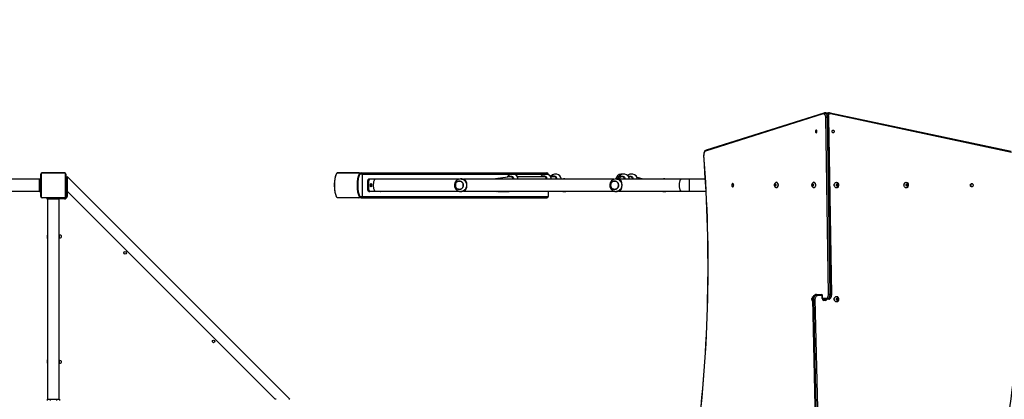
# Model space of a CAD drawing. Units: millimetres. Extents: x -37 to 1133, y 73 to 973.
# Drawn here: x 631 to 947, y 490 to 612 of the extents above; entities that cross this region are included whole.
import ezdxf

# ---------------------------------------------------------------- set-up
doc = ezdxf.new("R2010")
doc.units = ezdxf.units.MM
doc.header["$LTSCALE"] = 50
doc.header["$PDSIZE"] = -1
doc.dimstyles.new('ISO-25', dxfattribs={"dimtxt": 2.5, "dimasz": 2.5, "dimexe": 1.25, "dimexo": 0.625, "dimtad": 1, "dimtxsty": 'Standard', "dimcen": 2.5, "dimadec": 0, "dimazin": 0, "dimtfac": 1, "dimtmove": 0, "dimatfit": 3, "dimfxl": 1, "dimarcsym": 0})

# ---------------------------------------------------------------- blocks, each defined once
blk = doc.blocks.new('*D158')
at = {"color": 0, "lineweight": -2}
for p, q in [((376.47, 559.46), (376.47, 787.73)), ((982.53, 499.45), (982.53, 787.73)), ((392.98, 782.73), (966.02, 782.73)), ((966.02, 782.73), (392.98, 782.73))]:
    blk.add_line(p, q, dxfattribs=at)
at = {"color": 0}
for points in [[(392.98, 785.48), (392.98, 779.98), (376.47, 782.73)], [(966.02, 779.98), (966.02, 785.48), (982.53, 782.73)]]:
    blk.add_solid(points, dxfattribs=at)
at = {"layer": 'Defpoints', "color": 0}
for p in [(982.53, 782.73), (376.47, 554.46), (982.53, 494.45)]:
    blk.add_point(p, dxfattribs=at)
at = {"color": 0, "insert": (679.5, 799.1), "char_height": 17.5, "attachment_point": 5}
blk.add_mtext('606', dxfattribs=at)
blk = doc.blocks.new('*D160')
at = {"color": 0, "lineweight": -2}
for p, q in [((793.8, 747.79), (60.3, 747.79)), ((65.3, 731.28), (65.3, 426.55)), ((65.3, 89.08), (65.3, 393.81)), ((558.52, 72.57), (60.3, 72.57))]:
    blk.add_line(p, q, dxfattribs=at)
at = {"color": 0}
for points in [[(68.05, 731.28), (62.54, 731.28), (65.3, 747.79)], [(62.54, 89.08), (68.05, 89.08), (65.3, 72.57)]]:
    blk.add_solid(points, dxfattribs=at)
at = {"layer": 'Defpoints', "color": 0}
for p in [(798.8, 747.79), (65.3, 72.57), (563.52, 72.57)]:
    blk.add_point(p, dxfattribs=at)
at = {"color": 0, "insert": (65.3, 410.18), "char_height": 17.5, "attachment_point": 5}
blk.add_mtext('675', dxfattribs=at)
blk = doc.blocks.new('*D161')
at = {"color": 0, "lineweight": -2}
for p, q in [((217.78, 423.87), (217.78, 865.52)), ((1132.62, 527.08), (1132.62, 865.52)), ((234.29, 860.52), (1116.11, 860.52)), ((1116.11, 860.52), (234.29, 860.52))]:
    blk.add_line(p, q, dxfattribs=at)
at = {"color": 0}
for points in [[(234.29, 863.27), (234.29, 857.77), (217.78, 860.52)], [(1116.11, 857.77), (1116.11, 863.27), (1132.62, 860.52)]]:
    blk.add_solid(points, dxfattribs=at)
at = {"layer": 'Defpoints', "color": 0}
for p in [(1132.62, 860.52), (1132.62, 522.08), (217.78, 418.87)]:
    blk.add_point(p, dxfattribs=at)
at = {"color": 0, "insert": (675.2, 876.89), "char_height": 17.5, "attachment_point": 5}
blk.add_mtext('915', dxfattribs=at)

msp = doc.modelspace()

# ---------------------------------------------------------------- linework, layer by layer
at = {"color": 7, "linetype": 'Continuous', "lineweight": 25}
for p, q in [((888.78, 581.65), (851, 569.73)), ((888.94, 581.93), (851.15, 570.02)), ((889.64, 581.97), (889.14, 581.97)), ((890.77, 581.96), (890.44, 581.96)), ((949.09, 569.58), (891.01, 581.93)), ((949.19, 569.29), (891.11, 581.64)), ((890.44, 523.78), (889.57, 580.5)), ((889.98, 580.51), (890.85, 523.79)), ((890.48, 580.51), (889.98, 580.51)), ((891.35, 523.79), (890.48, 580.51)), ((891.48, 523.78), (890.61, 580.5)), ((637.75, 562.52), (637.75, 555.07)), ((645.4, 562.73), (637.95, 562.73)), ((638.08, 562.79), (645.28, 562.79)), ((645.61, 555.07), (645.61, 562.52)), ((739.73, 562.73), (732.73, 562.73)), ((732.88, 562.79), (739.64, 562.79)), ((739.64, 562.79), (740.5, 562.79)), ((740.5, 562.79), (800.09, 562.79)), ((637.23, 560.69), (618.93, 560.69)), ((637.23, 559.79), (637.23, 560.79)), ((637.23, 560.79), (637.63, 560.79)), ((637.23, 559.79), (637.63, 559.79)), ((637.23, 557.79), (637.23, 559.79)), ((637.63, 559.79), (637.63, 560.79)), ((637.63, 557.79), (637.63, 559.79)), ((637.68, 559.59), (637.63, 559.59)), ((637.68, 555.19), (637.68, 562.39)), ((645.68, 562.39), (645.68, 555.19)), ((645.73, 560.13), (645.68, 560.13)), ((646.13, 561.33), (645.73, 561.33)), ((645.73, 561.33), (645.73, 560.33)), ((646.13, 560.33), (645.73, 560.33)), ((645.73, 560.33), (645.73, 558.33)), ((717.61, 490.14), (646.13, 561.63)), ((646.13, 561.63), (646.13, 561.33)), ((646.13, 561.33), (646.13, 560.33)), ((646.13, 560.33), (646.13, 558.33)), ((740.87, 562.39), (740.02, 562.39)), ((740.87, 555.19), (740.87, 562.39)), ((740.87, 562.39), (800.51, 562.39)), ((742.58, 559.79), (742.96, 559.79)), ((742.58, 557.79), (742.58, 559.79)), ((742.92, 560.79), (743.3, 560.79)), ((742.96, 557.79), (742.96, 559.79)), ((743.3, 560.79), (746.72, 560.79)), ((771.8, 560.69), (745.01, 560.69)), ((772.76, 560.79), (772.4, 560.79)), ((821.61, 560.69), (773.35, 560.69)), ((788.37, 561.53), (782.74, 560.69)), ((788.79, 561.53), (788.47, 561.53)), ((789.37, 562.38), (788.67, 562.38)), ((799.16, 561.53), (790.62, 561.53)), ((799.47, 561.53), (799.16, 561.53)), ((800.05, 562.38), (799.35, 562.38)), ((800.51, 562.39), (800.51, 562.23)), ((802.33, 561.53), (801.3, 561.53)), ((802.64, 561.53), (802.33, 561.53)), ((802.75, 562.38), (802.52, 562.38)), ((803.22, 562.38), (802.75, 562.38)), ((805.81, 560.79), (805.45, 560.79)), ((822.58, 560.79), (822.22, 560.79)), ((843.19, 560.69), (823.17, 560.69)), ((824.39, 562.38), (823.78, 562.38)), ((824.51, 561.53), (824.18, 561.53)), ((824.62, 562.38), (824.39, 562.38)), ((825.09, 562.38), (824.62, 562.38)), ((825.11, 560.69), (824.91, 561.09)), ((826.76, 561.53), (826.34, 561.53)), ((827.08, 561.53), (826.76, 561.53)), ((827.18, 562.38), (826.95, 562.38)), ((827.65, 562.38), (827.18, 562.38)), ((831.03, 560.69), (829.06, 561.23)), ((837.91, 560.79), (837.55, 560.79)), ((845.75, 560.69), (843.19, 560.69)), ((850.93, 560.69), (845.75, 560.69)), ((845.75, 560.69), (845.75, 556.89)), ((873.77, 559.72), (873.73, 559.72)), ((885.79, 559.72), (885.75, 559.72)), ((893.04, 559.72), (893.01, 559.72)), ((915.42, 559.72), (915.4, 559.72)), ((618.93, 556.89), (637.23, 556.89)), ((637.23, 557.79), (637.63, 557.79)), ((637.23, 556.79), (637.23, 557.79)), ((637.23, 556.79), (637.63, 556.79)), ((637.63, 557.99), (637.68, 557.99)), ((637.63, 556.79), (637.63, 557.79)), ((645.68, 558.53), (645.73, 558.53)), ((645.73, 558.04), (645.68, 558.04)), ((645.68, 556.44), (645.73, 556.44)), ((646.13, 558.33), (645.73, 558.33)), ((645.73, 558.33), (645.73, 557.33)), ((646.13, 557.33), (645.73, 557.33)), ((645.73, 555.04), (645.73, 557.33)), ((645.78, 555.19), (645.78, 557.33)), ((646.08, 557.33), (646.08, 555.19)), ((646.13, 558.33), (646.13, 557.33)), ((646.13, 557.33), (646.13, 556.86)), ((646.13, 556.86), (712.85, 490.14)), ((742.58, 557.79), (742.96, 557.79)), ((742.92, 556.79), (743.3, 556.79)), ((746.72, 556.79), (743.3, 556.79)), ((745.01, 556.89), (771.79, 556.89)), ((772.4, 556.79), (772.76, 556.79)), ((773.35, 556.89), (821.61, 556.89)), ((784.5, 556.79), (784.13, 556.79)), ((784.5, 556.79), (787.92, 556.79)), ((800.51, 556.89), (800.51, 555.19)), ((805.45, 556.79), (805.81, 556.79)), ((822.22, 556.79), (822.58, 556.79)), ((823.17, 556.89), (843.19, 556.89)), ((837.55, 556.79), (837.91, 556.79)), ((843.19, 556.89), (845.75, 556.89)), ((845.75, 556.89), (851.15, 556.89)), ((873.26, 559.18), (873.13, 558.93)), ((873.13, 558.93), (873.18, 558.6)), ((873.47, 558.93), (873.13, 558.93)), ((873.18, 558.6), (873.36, 558.51)), ((873.41, 558.6), (873.18, 558.6)), ((873.45, 559.09), (873.26, 559.18)), ((873.36, 558.51), (873.5, 558.76)), ((873.5, 558.76), (873.45, 559.09)), ((873.73, 557.97), (873.77, 557.97)), ((885.29, 559.18), (885.15, 558.93)), ((885.15, 558.93), (885.2, 558.6)), ((885.5, 558.93), (885.15, 558.93)), ((885.2, 558.6), (885.39, 558.51)), ((885.44, 558.6), (885.2, 558.6)), ((885.47, 559.09), (885.29, 559.18)), ((885.39, 558.51), (885.52, 558.76)), ((885.52, 558.76), (885.47, 559.09)), ((885.75, 557.97), (885.79, 557.97)), ((893.01, 557.97), (893.04, 557.97)), ((893.24, 559.18), (893.04, 558.93)), ((893.04, 558.93), (893.12, 558.6)), ((893.12, 558.6), (893.39, 558.51)), ((893.27, 559.09), (893.19, 559.12)), ((893.19, 558.57), (893.34, 558.76)), ((893.52, 559.09), (893.24, 559.18)), ((893.27, 559.09), (893.52, 559.09)), ((893.34, 558.76), (893.27, 559.09)), ((893.34, 558.76), (893.6, 558.76)), ((893.39, 558.51), (893.6, 558.76)), ((893.6, 558.76), (893.52, 559.09)), ((915.4, 557.97), (915.42, 557.97)), ((915.63, 559.18), (915.43, 558.93)), ((915.43, 558.93), (915.5, 558.6)), ((915.5, 558.6), (915.78, 558.51)), ((915.65, 559.09), (915.58, 559.12)), ((915.58, 558.57), (915.73, 558.76)), ((915.91, 559.09), (915.63, 559.18)), ((915.65, 559.09), (915.91, 559.09)), ((915.73, 558.76), (915.65, 559.09)), ((915.73, 558.76), (915.98, 558.76)), ((915.78, 558.51), (915.98, 558.76)), ((915.98, 558.76), (915.91, 559.09)), ((637.95, 554.86), (645.4, 554.86)), ((645.28, 554.79), (638.08, 554.79)), ((639.68, 554.34), (639.68, 554.74)), ((640.68, 554.74), (639.68, 554.74)), ((640.68, 554.34), (639.68, 554.34)), ((639.78, 554.34), (639.78, 490.14)), ((640.68, 554.34), (640.68, 554.74)), ((642.68, 554.74), (640.68, 554.74)), ((642.68, 554.34), (640.68, 554.34)), ((640.88, 554.79), (640.88, 554.74)), ((642.48, 554.74), (642.48, 554.79)), ((642.68, 554.34), (642.68, 554.74)), ((643.68, 554.74), (642.68, 554.74)), ((643.68, 554.34), (642.68, 554.34)), ((643.58, 490.14), (643.58, 554.34)), ((643.68, 554.34), (643.68, 554.74)), ((645.43, 554.74), (643.68, 554.74)), ((643.68, 554.69), (645.28, 554.69)), ((645.28, 554.39), (643.68, 554.39)), ((644.03, 554.74), (644.03, 554.79)), ((645.28, 554.69), (645.28, 554.39)), ((645.43, 554.74), (645.43, 554.72)), ((645.73, 555.04), (645.76, 555.04)), ((645.78, 555.19), (646.08, 555.19)), ((732.73, 554.86), (739.73, 554.86)), ((739.64, 554.79), (732.88, 554.79)), ((740.5, 554.79), (739.64, 554.79)), ((740.02, 555.19), (740.87, 555.19)), ((740.5, 554.79), (800.09, 554.79)), ((740.87, 555.19), (800.51, 555.19)), ((885.29, 522.58), (885.15, 522.33)), ((885.15, 522.33), (885.2, 522)), ((885.32, 522.33), (885.15, 522.33)), ((885.2, 522), (885.33, 521.94)), ((885.32, 522), (885.2, 522)), ((885.35, 522.55), (885.29, 522.58)), ((885.32, 522.21), (886.61, 463.99)), ((885.71, 522.2), (885.37, 522.2)), ((885.37, 522.2), (886.67, 463.98)), ((887, 463.98), (885.71, 522.2)), ((886.12, 522.21), (887.42, 463.99)), ((886.61, 523.74), (886.95, 523.74)), ((886.95, 523.74), (888.24, 523.74)), ((888.41, 523.44), (887.12, 523.44)), ((888.41, 522.44), (888.41, 523.44)), ((888.41, 523.44), (888.54, 523.44)), ((888.54, 522.44), (888.41, 522.44)), ((888.54, 522.44), (888.54, 523.44)), ((888.54, 522.54), (889.77, 522.54)), ((890.02, 522.24), (888.6, 522.24)), ((888.74, 522.14), (889.28, 522.14)), ((889.45, 521.84), (888.91, 521.84)), ((890.51, 522.24), (890.02, 522.24)), ((890.85, 523.79), (891.35, 523.79)), ((893.04, 523.12), (893.01, 523.12)), ((893.24, 522.58), (893.04, 522.33)), ((893.04, 522.33), (893.12, 522)), ((893.12, 522), (893.39, 521.91)), ((893.27, 522.49), (893.19, 522.52)), ((893.19, 521.97), (893.34, 522.16)), ((893.52, 522.49), (893.24, 522.58)), ((893.27, 522.49), (893.52, 522.49)), ((893.34, 522.16), (893.27, 522.49)), ((893.34, 522.16), (893.6, 522.16)), ((893.39, 521.91), (893.6, 522.16)), ((893.6, 522.16), (893.52, 522.49)), ((893.01, 521.37), (893.04, 521.37)), ((639.68, 490.14), (639.68, 489.74)), ((639.68, 490.14), (640.68, 490.14)), ((640.68, 490.14), (640.68, 489.74)), ((640.68, 490.14), (642.68, 490.14)), ((642.68, 490.14), (642.68, 489.74)), ((642.68, 490.14), (643.68, 490.14)), ((643.68, 490.14), (643.68, 489.74)), ((713.23, 490.14), (712.85, 490.14)), ((717.61, 490.14), (717.23, 490.14))]:
    msp.add_line(p, q, dxfattribs=at)
at = {"color": 7, "linetype": 'Continuous', "lineweight": 25, "flags": 128}
for points in [[(889.57, 580.5), (889.55, 580.7), (889.52, 580.9), (889.47, 581.09), (889.4, 581.25), (889.32, 581.4), (889.22, 581.51), (889.12, 581.6), (889.01, 581.65), (888.89, 581.67), (888.78, 581.65)], [(889.13, 581.96), (889, 581.95), (888.94, 581.93)], [(889.14, 581.97), (889.26, 581.95), (889.39, 581.9), (889.51, 581.82), (889.62, 581.7), (889.72, 581.55), (889.81, 581.38), (889.88, 581.18), (889.93, 580.97), (889.97, 580.74), (889.98, 580.51)], [(890.61, 580.5), (890.61, 580.62), (890.58, 580.83), (890.54, 581.04), (890.48, 581.24), (890.4, 581.42), (890.3, 581.58), (890.18, 581.73), (890.06, 581.83), (889.93, 581.9), (889.8, 581.95), (889.65, 581.97), (889.64, 581.97)], [(890.48, 580.51), (890.47, 580.74), (890.43, 580.97), (890.38, 581.18), (890.31, 581.38), (890.22, 581.55), (890.12, 581.7), (890.01, 581.82), (889.88, 581.9), (889.76, 581.95), (889.64, 581.97)], [(891.01, 581.93), (890.89, 581.95), (890.77, 581.95)], [(891.11, 581.64), (891.12, 581.7), (891.12, 581.75), (891.11, 581.8), (891.09, 581.85), (891.07, 581.88), (891.05, 581.91), (891.02, 581.93), (891.01, 581.93)], [(886.52, 575.62), (886.59, 575.64), (886.65, 575.69), (886.7, 575.78), (886.74, 575.89), (886.75, 576.01), (886.75, 576.14), (886.72, 576.26), (886.68, 576.36), (886.62, 576.43), (886.55, 576.47), (886.48, 576.47), (886.41, 576.43), (886.36, 576.36), (886.31, 576.26), (886.29, 576.14), (886.28, 576.01), (886.3, 575.89), (886.33, 575.78), (886.38, 575.69), (886.45, 575.64), (886.52, 575.62)], [(891.94, 575.62), (891.83, 575.64), (891.74, 575.69), (891.66, 575.78), (891.61, 575.89), (891.59, 576.01), (891.59, 576.14), (891.63, 576.26), (891.7, 576.36), (891.78, 576.43), (891.89, 576.47), (891.99, 576.47), (892.09, 576.43), (892.18, 576.36), (892.24, 576.26), (892.28, 576.14), (892.29, 576.01), (892.27, 575.89), (892.21, 575.78), (892.14, 575.69), (892.04, 575.64), (891.94, 575.62)], [(851.15, 570.02), (851.06, 569.98), (850.93, 569.91), (850.81, 569.8), (850.7, 569.67), (850.61, 569.52), (850.53, 569.34), (850.46, 569.14), (850.42, 568.93), (850.4, 568.72), (850.39, 568.5), (850.4, 568.36)], [(851, 569.73), (850.87, 569.67), (850.76, 569.57), (850.65, 569.43), (850.57, 569.26), (850.5, 569.06), (850.46, 568.84), (850.44, 568.61), (850.45, 568.39)], [(850.45, 568.39), (850.42, 568.38), (850.4, 568.37), (850.4, 568.36), (850.4, 568.36)], [(732.51, 562.48), (732.45, 562.36), (732.35, 562.11), (732.25, 561.83), (732.17, 561.54), (732.09, 561.23), (732.02, 560.9), (731.97, 560.55), (731.92, 560.2), (731.89, 559.84), (731.86, 559.47), (731.85, 559.09), (731.84, 558.71), (731.85, 558.34), (731.87, 557.96), (731.9, 557.59), (731.94, 557.23), (731.99, 556.88), (732.05, 556.55), (732.12, 556.23), (732.2, 555.92), (732.29, 555.64), (732.39, 555.37), (732.49, 555.14), (732.51, 555.11)], [(732.54, 562.52), (732.42, 562.27), (732.32, 561.98), (732.22, 561.68), (732.14, 561.34), (732.06, 560.99), (732, 560.62), (731.95, 560.23), (731.91, 559.83), (731.88, 559.42), (731.87, 559), (731.87, 558.59), (731.88, 558.17), (731.91, 557.76), (731.95, 557.36), (732, 556.97), (732.06, 556.6), (732.14, 556.25), (732.22, 555.91), (732.32, 555.61), (732.42, 555.32), (732.54, 555.07)], [(739.92, 555.07), (739.81, 555.32), (739.71, 555.61), (739.61, 555.91), (739.52, 556.25), (739.45, 556.6), (739.39, 556.97), (739.34, 557.36), (739.3, 557.76), (739.27, 558.17), (739.26, 558.59), (739.26, 559), (739.27, 559.42), (739.3, 559.83), (739.34, 560.23), (739.39, 560.62), (739.45, 560.99), (739.52, 561.34), (739.61, 561.68), (739.71, 561.98), (739.81, 562.27), (739.92, 562.52)], [(739.92, 562.52), (739.94, 562.58), (739.94, 562.61), (739.92, 562.65), (739.91, 562.67), (739.88, 562.69), (739.85, 562.71), (739.79, 562.72), (739.73, 562.73)], [(740.02, 562.39), (739.91, 562.15), (739.81, 561.88), (739.71, 561.58), (739.63, 561.26), (739.56, 560.92), (739.5, 560.55), (739.45, 560.18), (739.41, 559.79), (739.39, 559.4), (739.37, 559), (739.37, 558.59), (739.39, 558.19), (739.41, 557.8), (739.45, 557.41), (739.5, 557.04), (739.56, 556.67), (739.63, 556.33), (739.71, 556.01), (739.81, 555.71), (739.91, 555.44), (740.02, 555.19)], [(742.58, 559.79), (742.59, 559.99), (742.61, 560.18), (742.64, 560.35), (742.68, 560.5), (742.73, 560.63), (742.79, 560.72), (742.86, 560.78), (742.92, 560.79)], [(742.96, 559.79), (742.96, 559.99), (742.98, 560.18), (743.01, 560.35), (743.06, 560.5), (743.11, 560.63), (743.17, 560.72), (743.23, 560.78), (743.3, 560.79)], [(743.64, 558.27), (743.59, 558.29), (743.55, 558.34), (743.51, 558.42), (743.49, 558.53), (743.47, 558.66), (743.46, 558.79), (743.47, 558.93), (743.49, 559.06), (743.51, 559.17), (743.55, 559.25), (743.59, 559.3), (743.64, 559.32), (743.69, 559.3), (743.73, 559.25), (743.77, 559.17), (743.8, 559.06), (743.81, 558.93), (743.82, 558.79), (743.81, 558.66), (743.8, 558.53), (743.77, 558.42), (743.73, 558.34), (743.69, 558.29), (743.64, 558.27)], [(745.01, 560.69), (744.92, 560.68), (744.83, 560.62), (744.75, 560.54), (744.67, 560.42), (744.6, 560.27), (744.53, 560.09), (744.48, 559.89), (744.43, 559.67), (744.4, 559.43), (744.37, 559.18), (744.36, 558.92), (744.36, 558.67), (744.37, 558.41), (744.4, 558.16), (744.43, 557.92), (744.48, 557.7), (744.53, 557.5), (744.6, 557.32), (744.67, 557.17), (744.75, 557.05), (744.83, 556.97), (744.92, 556.91), (745.01, 556.89)], [(773.25, 558.79), (773.23, 559.02), (773.18, 559.23), (773.1, 559.44), (772.98, 559.62), (772.84, 559.79), (772.67, 559.93), (772.49, 560.03), (772.29, 560.1), (772.08, 560.14), (771.88, 560.14), (771.67, 560.1), (771.47, 560.03), (771.29, 559.93), (771.12, 559.79), (770.98, 559.62), (770.86, 559.44), (770.78, 559.23), (770.73, 559.02), (770.71, 558.79), (770.73, 558.57), (770.78, 558.36), (770.86, 558.15), (770.98, 557.97), (771.12, 557.8), (771.29, 557.66), (771.47, 557.56), (771.67, 557.49), (771.88, 557.45), (772.08, 557.45), (772.29, 557.49), (772.49, 557.56), (772.67, 557.66), (772.84, 557.8), (772.98, 557.97), (773.1, 558.15), (773.18, 558.36), (773.23, 558.57), (773.25, 558.79)], [(773.19, 558.39), (773.11, 558.18), (773, 557.99), (772.86, 557.83), (772.7, 557.68), (772.52, 557.57), (772.32, 557.5), (772.12, 557.45), (771.91, 557.45), (771.7, 557.48), (771.5, 557.54), (771.31, 557.65), (771.15, 557.78), (771, 557.94), (770.88, 558.12), (770.79, 558.32), (770.73, 558.54), (770.71, 558.76), (770.72, 558.98), (770.77, 559.2), (770.85, 559.41), (770.96, 559.6), (771.1, 559.76), (771.26, 559.9), (771.44, 560.02), (771.64, 560.09), (771.84, 560.14), (772.05, 560.14), (772.26, 560.11), (772.46, 560.05), (772.65, 559.94), (772.81, 559.81), (772.96, 559.65), (773.08, 559.47), (773.17, 559.27), (773.23, 559.05), (773.25, 558.83), (773.24, 558.61), (773.19, 558.39)], [(772.4, 560.79), (772.47, 560.79), (772.72, 560.77), (772.96, 560.71), (773.19, 560.61), (773.41, 560.48), (773.62, 560.32), (773.8, 560.14), (773.95, 559.93), (774.08, 559.7), (774.18, 559.45), (774.24, 559.19), (774.28, 558.93), (774.28, 558.66), (774.24, 558.4), (774.18, 558.14), (774.08, 557.89), (773.95, 557.66), (773.8, 557.45), (773.62, 557.27), (773.41, 557.11), (773.19, 556.98), (772.96, 556.88), (772.72, 556.82), (772.47, 556.8), (772.4, 556.79)], [(787.84, 561.45), (787.85, 561.46), (788.12, 561.65), (788.43, 561.74), (788.74, 561.72), (789.02, 561.6), (789.24, 561.37), (789.38, 561.08), (789.42, 560.75), (789.41, 560.69)], [(799.97, 560.69), (799.98, 560.73), (799.95, 561.02), (799.83, 561.27), (799.65, 561.45), (799.41, 561.56), (799.15, 561.58), (798.99, 561.53)], [(803.15, 560.69), (803.15, 560.73), (803.12, 561.02), (803.01, 561.27), (802.82, 561.45), (802.58, 561.56), (802.32, 561.58), (802.16, 561.53)], [(823.07, 558.79), (823.05, 559.02), (823, 559.23), (822.91, 559.44), (822.8, 559.62), (822.66, 559.79), (822.49, 559.93), (822.31, 560.03), (822.11, 560.1), (821.9, 560.14), (821.69, 560.14), (821.49, 560.1), (821.29, 560.03), (821.1, 559.93), (820.94, 559.79), (820.8, 559.62), (820.68, 559.44), (820.6, 559.23), (820.55, 559.02), (820.53, 558.79), (820.55, 558.57), (820.6, 558.36), (820.68, 558.15), (820.8, 557.97), (820.94, 557.8), (821.1, 557.66), (821.29, 557.56), (821.49, 557.49), (821.69, 557.45), (821.9, 557.45), (822.11, 557.49), (822.31, 557.56), (822.49, 557.66), (822.66, 557.8), (822.8, 557.97), (822.91, 558.15), (823, 558.36), (823.05, 558.57), (823.07, 558.79)], [(823.01, 558.39), (822.93, 558.18), (822.82, 557.99), (822.68, 557.83), (822.52, 557.68), (822.34, 557.57), (822.14, 557.5), (821.94, 557.45), (821.73, 557.45), (821.52, 557.48), (821.32, 557.54), (821.13, 557.65), (820.96, 557.78), (820.82, 557.94), (820.7, 558.12), (820.61, 558.32), (820.55, 558.54), (820.53, 558.76), (820.54, 558.98), (820.59, 559.2), (820.67, 559.41), (820.78, 559.6), (820.91, 559.76), (821.08, 559.9), (821.26, 560.02), (821.45, 560.09), (821.66, 560.14), (821.87, 560.14), (822.08, 560.11), (822.28, 560.05), (822.46, 559.94), (822.63, 559.81), (822.78, 559.65), (822.9, 559.47), (822.99, 559.27), (823.04, 559.05), (823.07, 558.83), (823.06, 558.61), (823.01, 558.39)], [(822.22, 560.79), (822.28, 560.79), (822.53, 560.77), (822.78, 560.71), (823.01, 560.61), (823.23, 560.48), (823.43, 560.32), (823.62, 560.14), (823.77, 559.93), (823.9, 559.7), (824, 559.45), (824.06, 559.19), (824.1, 558.93), (824.1, 558.66), (824.06, 558.4), (824, 558.14), (823.9, 557.89), (823.77, 557.66), (823.62, 557.45), (823.43, 557.27), (823.23, 557.11), (823.01, 556.98), (822.78, 556.88), (822.53, 556.82), (822.28, 556.8), (822.22, 556.79)], [(822.65, 560.78), (822.65, 560.85), (822.75, 561.18), (822.95, 561.46), (823.23, 561.65), (823.23, 561.66)], [(823.26, 560.69), (823.26, 560.85), (823.36, 561.18), (823.56, 561.46), (823.83, 561.65), (824.14, 561.74), (824.46, 561.72), (824.74, 561.6), (824.96, 561.37), (825.1, 561.08), (825.13, 560.75), (825.12, 560.69)], [(826.29, 561.58), (826.4, 561.65), (826.71, 561.74), (827.02, 561.72), (827.3, 561.6), (827.52, 561.37), (827.66, 561.08), (827.7, 560.75), (827.69, 560.69)], [(827.58, 560.69), (827.58, 560.73), (827.55, 561.02), (827.44, 561.27), (827.25, 561.45), (827.02, 561.56), (826.75, 561.58), (826.6, 561.53)], [(843.19, 560.69), (843.1, 560.68), (843.01, 560.62), (842.93, 560.54), (842.85, 560.42), (842.78, 560.27), (842.71, 560.09), (842.65, 559.89), (842.61, 559.67), (842.57, 559.43), (842.55, 559.18), (842.54, 558.92), (842.54, 558.67), (842.55, 558.41), (842.57, 558.16), (842.61, 557.92), (842.65, 557.7), (842.71, 557.5), (842.78, 557.32), (842.85, 557.17), (842.93, 557.05), (843.01, 556.97), (843.1, 556.91), (843.19, 556.89)], [(859.72, 558.27), (859.8, 558.29), (859.87, 558.34), (859.93, 558.42), (859.98, 558.53), (860.01, 558.66), (860.02, 558.79), (860.01, 558.93), (859.98, 559.06), (859.93, 559.17), (859.87, 559.25), (859.8, 559.3), (859.72, 559.32), (859.65, 559.3), (859.58, 559.25), (859.52, 559.17), (859.47, 559.06), (859.44, 558.93), (859.43, 558.79), (859.44, 558.66), (859.47, 558.53), (859.52, 558.42), (859.58, 558.34), (859.65, 558.29), (859.72, 558.27)], [(873.63, 559.7), (873.54, 559.67), (873.42, 559.59), (873.31, 559.5), (873.23, 559.39), (873.16, 559.27), (873.1, 559.13), (873.07, 558.98), (873.06, 558.82), (873.08, 558.64), (873.13, 558.49), (873.19, 558.35), (873.28, 558.23), (873.39, 558.12), (873.51, 558.04), (873.63, 557.99)], [(874.07, 559.46), (874.14, 559.33), (874.18, 559.17), (874.21, 559), (874.22, 558.82), (874.21, 558.65), (874.17, 558.48), (874.12, 558.33), (874.06, 558.2), (873.98, 558.09), (873.89, 558.02), (873.79, 557.98), (873.69, 557.97), (873.64, 557.99)], [(874.12, 559.46), (874.18, 559.33), (874.22, 559.17), (874.25, 559), (874.26, 558.82), (874.25, 558.65), (874.21, 558.48), (874.16, 558.33), (874.1, 558.2), (874.02, 558.09), (873.93, 558.02), (873.83, 557.98), (873.77, 557.97)], [(885.66, 559.7), (885.56, 559.67), (885.44, 559.59), (885.34, 559.5), (885.25, 559.39), (885.18, 559.27), (885.13, 559.13), (885.09, 558.98), (885.09, 558.82), (885.1, 558.64), (885.15, 558.49), (885.22, 558.35), (885.3, 558.23), (885.41, 558.12), (885.53, 558.04), (885.66, 557.99)], [(886.1, 559.46), (886.16, 559.33), (886.21, 559.17), (886.23, 559), (886.24, 558.82), (886.23, 558.65), (886.2, 558.48), (886.15, 558.33), (886.08, 558.2), (886, 558.09), (885.91, 558.02), (885.81, 557.98), (885.71, 557.97), (885.66, 557.99)], [(886.14, 559.46), (886.2, 559.33), (886.25, 559.17), (886.27, 559), (886.28, 558.82), (886.27, 558.65), (886.24, 558.48), (886.19, 558.33), (886.12, 558.2), (886.04, 558.09), (885.95, 558.02), (885.85, 557.98), (885.79, 557.97)], [(893.01, 557.97), (892.96, 557.97), (892.81, 558), (892.68, 558.07), (892.55, 558.17), (892.45, 558.29), (892.37, 558.44), (892.31, 558.6), (892.29, 558.78), (892.29, 558.96), (892.32, 559.13), (892.39, 559.29), (892.47, 559.43), (892.58, 559.55), (892.71, 559.64), (892.85, 559.7), (892.99, 559.72), (893.01, 559.72)], [(893.33, 558.04), (893.27, 558.02), (893.13, 557.98), (892.98, 557.97), (892.84, 558), (892.7, 558.07), (892.58, 558.17), (892.48, 558.29), (892.4, 558.44), (892.34, 558.6), (892.32, 558.78), (892.32, 558.96), (892.35, 559.13), (892.41, 559.29), (892.5, 559.43), (892.61, 559.55), (892.74, 559.64), (892.88, 559.7), (893.02, 559.72), (893.17, 559.71), (893.31, 559.66), (893.33, 559.64)], [(915.4, 557.97), (915.34, 557.97), (915.2, 558), (915.06, 558.07), (914.94, 558.17), (914.83, 558.29), (914.75, 558.44), (914.7, 558.6), (914.67, 558.78), (914.68, 558.96), (914.71, 559.13), (914.77, 559.29), (914.86, 559.43), (914.97, 559.55), (915.09, 559.64), (915.23, 559.7), (915.38, 559.72), (915.4, 559.72)], [(915.71, 558.04), (915.66, 558.02), (915.51, 557.98), (915.37, 557.97), (915.22, 558), (915.09, 558.07), (914.96, 558.17), (914.86, 558.29), (914.78, 558.44), (914.73, 558.6), (914.7, 558.78), (914.7, 558.96), (914.74, 559.13), (914.8, 559.29), (914.89, 559.43), (914.99, 559.55), (915.12, 559.64), (915.26, 559.7), (915.4, 559.72), (915.55, 559.71), (915.69, 559.66), (915.72, 559.64)], [(936.43, 558.27), (936.32, 558.29), (936.21, 558.34), (936.12, 558.42), (936.06, 558.53), (936.01, 558.66), (936, 558.79), (936.01, 558.93), (936.06, 559.06), (936.12, 559.17), (936.21, 559.25), (936.32, 559.3), (936.43, 559.32), (936.54, 559.3), (936.65, 559.25), (936.74, 559.17), (936.81, 559.06), (936.85, 558.93), (936.87, 558.79), (936.85, 558.66), (936.81, 558.53), (936.74, 558.42), (936.65, 558.34), (936.54, 558.29), (936.43, 558.27)], [(742.92, 556.79), (742.86, 556.81), (742.79, 556.87), (742.73, 556.96), (742.68, 557.09), (742.64, 557.24), (742.61, 557.41), (742.59, 557.6), (742.58, 557.79)], [(743.3, 556.79), (743.23, 556.81), (743.17, 556.87), (743.11, 556.96), (743.06, 557.09), (743.01, 557.24), (742.98, 557.41), (742.96, 557.6), (742.96, 557.79)], [(873.47, 559.13), (873.51, 559.03), (873.53, 558.92), (873.54, 558.8), (873.52, 558.68), (873.48, 558.58), (873.43, 558.51), (873.37, 558.46), (873.31, 558.45), (873.24, 558.47), (873.18, 558.52), (873.13, 558.61), (873.1, 558.71), (873.09, 558.83), (873.1, 558.95), (873.12, 559.06), (873.17, 559.15), (873.22, 559.21), (873.29, 559.24), (873.36, 559.24), (873.42, 559.2), (873.47, 559.13)], [(885.49, 559.13), (885.53, 559.03), (885.56, 558.92), (885.56, 558.8), (885.54, 558.68), (885.51, 558.58), (885.46, 558.51), (885.39, 558.46), (885.33, 558.45), (885.26, 558.47), (885.2, 558.52), (885.16, 558.61), (885.13, 558.71), (885.11, 558.83), (885.12, 558.95), (885.15, 559.06), (885.19, 559.15), (885.25, 559.21), (885.31, 559.24), (885.38, 559.24), (885.44, 559.2), (885.49, 559.13)], [(893.55, 559.13), (893.61, 559.03), (893.64, 558.92), (893.65, 558.8), (893.62, 558.68), (893.57, 558.58), (893.5, 558.51), (893.4, 558.46), (893.31, 558.45), (893.21, 558.47), (893.12, 558.52), (893.05, 558.61), (893.01, 558.71), (892.99, 558.83), (893, 558.95), (893.04, 559.06), (893.1, 559.15), (893.19, 559.21), (893.28, 559.24), (893.38, 559.24), (893.47, 559.2), (893.55, 559.13)], [(915.94, 559.13), (916, 559.03), (916.03, 558.92), (916.03, 558.8), (916.01, 558.68), (915.95, 558.58), (915.88, 558.51), (915.79, 558.46), (915.69, 558.45), (915.59, 558.47), (915.51, 558.52), (915.44, 558.61), (915.39, 558.71), (915.37, 558.83), (915.38, 558.95), (915.42, 559.06), (915.49, 559.15), (915.57, 559.21), (915.67, 559.24), (915.76, 559.24), (915.86, 559.2), (915.94, 559.13)], [(645.43, 554.74), (645.49, 554.75), (645.53, 554.76)], [(645.71, 554.95), (645.72, 554.99), (645.73, 555.04)], [(739.73, 554.86), (739.82, 554.87), (739.85, 554.89), (739.89, 554.91), (739.91, 554.93), (739.93, 554.95), (739.94, 554.98), (739.94, 555.03), (739.92, 555.07)], [(885.33, 521.85), (885.26, 521.87), (885.2, 521.92), (885.16, 522.01), (885.13, 522.11), (885.11, 522.23), (885.12, 522.35), (885.15, 522.46), (885.19, 522.55), (885.25, 522.61), (885.31, 522.64), (885.37, 522.64)], [(886.61, 523.74), (886.5, 523.74), (886.31, 523.7), (886.14, 523.64), (885.97, 523.55), (885.81, 523.42), (885.67, 523.28), (885.56, 523.11), (885.46, 522.92), (885.39, 522.72), (885.34, 522.51), (885.32, 522.29), (885.32, 522.21)], [(886.61, 523.74), (886.42, 523.73), (886.22, 523.67), (886.04, 523.58), (885.87, 523.45), (885.72, 523.29), (885.6, 523.11), (885.5, 522.9), (885.42, 522.68), (885.38, 522.44), (885.37, 522.2)], [(885.71, 522.2), (885.72, 522.44), (885.76, 522.68), (885.83, 522.9), (885.93, 523.11), (886.06, 523.29), (886.21, 523.45), (886.38, 523.58), (886.56, 523.67), (886.75, 523.73), (886.95, 523.74)], [(887.12, 523.44), (886.94, 523.43), (886.77, 523.37), (886.61, 523.28), (886.47, 523.15), (886.35, 523), (886.25, 522.83), (886.18, 522.63), (886.13, 522.43), (886.12, 522.21)], [(886.95, 523.74), (886.98, 523.74), (887.01, 523.72), (887.04, 523.69), (887.07, 523.66), (887.09, 523.61), (887.1, 523.56), (887.11, 523.5), (887.12, 523.44)], [(888.24, 523.74), (888.28, 523.74), (888.31, 523.72), (888.34, 523.69), (888.36, 523.66), (888.38, 523.61), (888.4, 523.56), (888.41, 523.5), (888.41, 523.44)], [(888.74, 522.14), (888.72, 522.15), (888.68, 522.16), (888.63, 522.2), (888.59, 522.25), (888.56, 522.33), (888.54, 522.42), (888.54, 522.44)], [(888.91, 521.84), (888.9, 521.9), (888.89, 521.96), (888.88, 522.01), (888.86, 522.06), (888.83, 522.09), (888.8, 522.12), (888.77, 522.14), (888.74, 522.14)], [(889.45, 521.84), (889.44, 521.9), (889.43, 521.96), (889.42, 522.01), (889.4, 522.06), (889.37, 522.09), (889.34, 522.12), (889.31, 522.14), (889.28, 522.14)], [(889.77, 522.54), (889.89, 522.56), (890, 522.62), (890.11, 522.71), (890.2, 522.84), (890.29, 522.99), (890.35, 523.16), (890.4, 523.36), (890.43, 523.57), (890.44, 523.78)], [(890.85, 523.79), (890.85, 523.55), (890.82, 523.31), (890.77, 523.09), (890.7, 522.88), (890.62, 522.7), (890.52, 522.54), (890.4, 522.41), (890.28, 522.32), (890.15, 522.26), (890.02, 522.24)], [(890.51, 522.24), (890.65, 522.26), (890.78, 522.32), (890.9, 522.41), (891.01, 522.54), (891.11, 522.7), (891.2, 522.88), (891.27, 523.09), (891.32, 523.31), (891.34, 523.55), (891.35, 523.79)], [(890.51, 522.24), (890.62, 522.25), (890.76, 522.29), (890.89, 522.35), (891.01, 522.45), (891.12, 522.56), (891.23, 522.71), (891.31, 522.88), (891.38, 523.07), (891.44, 523.27), (891.47, 523.48), (891.48, 523.7), (891.48, 523.78)], [(893.01, 521.37), (892.96, 521.37), (892.81, 521.4), (892.68, 521.47), (892.55, 521.57), (892.45, 521.69), (892.37, 521.84), (892.31, 522), (892.29, 522.18), (892.29, 522.36), (892.32, 522.53), (892.39, 522.69), (892.47, 522.83), (892.58, 522.95), (892.71, 523.04), (892.85, 523.1), (892.99, 523.12), (893.01, 523.12)], [(893.33, 521.44), (893.27, 521.42), (893.13, 521.38), (892.98, 521.37), (892.84, 521.4), (892.7, 521.47), (892.58, 521.57), (892.48, 521.69), (892.4, 521.84), (892.34, 522), (892.32, 522.18), (892.32, 522.36), (892.35, 522.53), (892.41, 522.69), (892.5, 522.83), (892.61, 522.95), (892.74, 523.04), (892.88, 523.1), (893.02, 523.12), (893.17, 523.11), (893.31, 523.06), (893.33, 523.04)], [(893.55, 522.53), (893.61, 522.43), (893.64, 522.32), (893.65, 522.2), (893.62, 522.08), (893.57, 521.98), (893.5, 521.91), (893.4, 521.86), (893.31, 521.85), (893.21, 521.87), (893.12, 521.92), (893.05, 522.01), (893.01, 522.11), (892.99, 522.23), (893, 522.35), (893.04, 522.46), (893.1, 522.55), (893.19, 522.61), (893.28, 522.64), (893.38, 522.64), (893.47, 522.6), (893.55, 522.53)]]:
    msp.add_lwpolyline(points, dxfattribs=at)
at = {"color": 7, "linetype": 'Continuous', "lineweight": 25}
for centre in [(664.7, 537.14), (693.13, 508.72)]:
    msp.add_circle(centre, 0.425, dxfattribs=at)
for centre, radius, start, end in [((889.03, 581.7), 0.255, 111.224, 190.8221), ((890.39, 581.04), 0.918, 86.8917, 115.3631), ((890.44, 580.9), 1.06, 90.1727, 113.7723), ((890.78, 580.87), 1.09, 90.6612, 125.1265), ((890.94, 580.78), 0.871, 78.789, 130.1191), ((889.98, 570.25), 10.26, 89.9714, 92.2978), ((890.51, 579.37), 1.14, 85.0858, 91.7667), ((891.11, 576.04), 0.508, 345.199, 14.801), ((891.11, 576.04), 0.508, 345.1924, 14.8076), ((851.25, 569.78), 0.255, 111.2082, 190.8231), ((399.48, 532.92), 452.31, 352.821, 4.4942), ((399.17, 532.92), 452.67, 352.8219, 4.4934), ((639.94, 532.99), 312.06, 349.4707, 6.4913), ((638.08, 562.39), 0.4, 90, 180), ((637.83, 562.39), 0.154, 123.5066, 178.3842), ((637.95, 562.52), 0.207, 90, 180), ((638.08, 562.64), 0.154, 91.6158, 146.4934), ((645.27, 562.64), 0.154, 33.5066, 88.3842), ((645.28, 562.39), 0.4, 0, 90), ((645.4, 562.52), 0.207, 0, 90), ((645.52, 562.39), 0.154, 1.6158, 56.4934), ((733.17, 562.16), 0.738, 139.11, 154.4252), ((732.62, 562.43), 0.122, 132.5713, 153.6801), ((732.88, 562.39), 0.365, 113.9012, 159.6604), ((732.89, 562.47), 0.325, 92.5615, 146.5583), ((732.88, 562.6), 0.191, 90.2213, 140.3137), ((739.69, 562.46), 0.335, 348.2589, 98.1794), ((739.63, 562.69), 0.106, 20.1661, 83.1478), ((739.81, 562.34), 0.211, 15.5581, 58.8662), ((740.48, 562.41), 0.389, 358.2746, 88.1638), ((746.69, 560.59), 0.211, 31.0187, 81.2765), ((772.41, 558.81), 1.98, 90.209, 180.5327), ((772.75, 558.97), 1.82, 42.412, 89.6768), ((771.31, 558.79), 3.12, 333.2096, 26.7904), ((789.02, 560.51), 1.9, 100.6151, 153.1524), ((788.54, 560.82), 0.764, 350.7958, 116.0363), ((789.02, 560.51), 1.9, 5.4362, 79.3849), ((799.7, 560.51), 1.9, 100.6151, 147.5311), ((799.2, 560.84), 0.896, 350.3992, 129.6052), ((799.7, 560.51), 1.9, 5.4362, 79.3849), ((802.87, 560.51), 1.9, 100.6151, 146.6038), ((802.37, 560.84), 0.896, 350.4047, 129.6047), ((802.87, 560.51), 1.9, 5.4362, 79.3849), ((805.45, 559.02), 1.77, 70.6792, 109.3208), ((805.87, 559.23), 1.56, 69.5571, 92.6821), ((805.8, 559.02), 1.78, 70.6878, 89.971), ((822.23, 558.81), 1.98, 90.209, 180.5327), ((824.13, 560.51), 1.9, 100.6151, 171.5255), ((822.57, 558.97), 1.82, 42.412, 89.6768), ((824.74, 560.51), 1.9, 100.6151, 172.1644), ((824.28, 560.87), 0.723, 3.8452, 126.8776), ((821.13, 558.79), 3.12, 333.2096, 26.7904), ((824.74, 560.51), 1.9, 5.4362, 79.3849), ((827.3, 560.51), 1.9, 100.6151, 132.5047), ((827.3, 560.51), 1.9, 5.4362, 79.3849), ((837.55, 559.02), 1.77, 70.6792, 109.3208), ((837.97, 559.23), 1.56, 69.5571, 92.6821), ((837.91, 559.02), 1.78, 70.6878, 89.971), ((873.71, 559.33), 0.386, 20.8106, 101.4728), ((873.73, 559.3), 0.425, 22.9988, 83.9439), ((885.74, 559.33), 0.386, 20.8106, 101.4728), ((885.75, 559.3), 0.425, 22.9988, 83.9439), ((892.89, 558.85), 0.913, 298.6178, 39.8318), ((893.03, 559), 0.712, 37.4308, 64.5126), ((915.28, 558.85), 0.913, 298.6178, 39.8318), ((915.41, 559), 0.712, 37.4308, 64.5126), ((746.69, 557), 0.211, 278.7235, 328.9813), ((772.41, 558.77), 1.98, 179.3859, 269.6668), ((772.75, 558.62), 1.82, 270.3232, 317.588), ((784.16, 557), 0.211, 211.0187, 261.2765), ((784.54, 557), 0.211, 211.0187, 261.2765), ((787.89, 557), 0.211, 278.7235, 328.9813), ((805.45, 558.57), 1.77, 250.6792, 289.3208), ((805.85, 558.51), 1.71, 268.5895, 289.3823), ((805.8, 558.57), 1.78, 270.029, 289.3122), ((822.23, 558.77), 1.98, 179.3859, 269.6668), ((822.57, 558.62), 1.82, 270.3232, 317.588), ((837.55, 558.57), 1.77, 250.6792, 289.3208), ((837.95, 558.51), 1.71, 268.5895, 289.3823), ((837.91, 558.57), 1.78, 270.029, 289.3122), ((935.58, 558.8), 0.566, 0.0712, 30.367), ((935.58, 558.79), 0.568, 329.682, 1.075), ((935.59, 558.79), 0.603, 326.3295, 33.6705), ((637.83, 555.2), 0.154, 181.6158, 236.4934), ((638.08, 555.19), 0.4, 180, 270), ((637.95, 555.07), 0.207, 180, 270), ((638.08, 554.95), 0.154, 213.5066, 268.3842), ((645.28, 555.19), 0.4, 270, 0), ((645.28, 555.19), 0.8, 270, 0), ((645.28, 555.19), 0.5, 270, 0), ((645.27, 554.95), 0.154, 271.6158, 326.4934), ((645.4, 555.07), 0.207, 270, 360), ((645.52, 555.2), 0.154, 303.5066, 358.3842), ((733.12, 555.39), 0.673, 204.9755, 221.1581), ((732.62, 555.16), 0.122, 206.3206, 227.4287), ((732.87, 555.19), 0.358, 199.8851, 246.5532), ((732.89, 555.13), 0.331, 213.2637, 267.7381), ((732.88, 554.99), 0.191, 219.6863, 269.7787), ((739.69, 555.13), 0.334, 261.5762, 11.9854), ((739.63, 554.9), 0.106, 276.8522, 339.8339), ((739.81, 555.25), 0.211, 301.1338, 344.4419), ((740.48, 555.18), 0.389, 271.8362, 1.7254), ((641.68, 542.24), 2, 161.8051, 198.1949), ((643.93, 542.34), 0.425, 270, 145.4397), ((643.93, 542.34), 0.425, 214.5603, 270), ((641.68, 542.24), 2, 353.3003, 11.7893), ((886.02, 522.24), 0.94, 122.1595, 223.2374), ((885.35, 522.47), 0.262, 262.8366, 274.0918), ((885.61, 537.79), 15.58, 270.3414, 271.8727), ((888.24, 523.44), 0.3, 0, 90), ((888.96, 522.4), 0.556, 175.1606, 264.1594), ((889.02, 522.06), 0.188, 95.7224, 152.3879), ((888.93, 522.32), 0.177, 275.2541, 334.4963), ((888.94, 522.38), 0.237, 271.9271, 324.7611), ((889.18, 522.09), 0.224, 137.7616, 163.3029), ((889.27, 522.38), 0.237, 271.9271, 324.7611), ((889.4, 522.37), 0.527, 274.6651, 346.2583), ((890.04, 522.52), 0.278, 175.1606, 264.1594), ((890.85, 513.53), 10.26, 89.9714, 92.2978), ((891.39, 522.65), 1.14, 85.0851, 91.767), ((892.89, 522.25), 0.913, 298.6178, 39.8318), ((893.03, 522.4), 0.712, 37.4308, 64.5126), ((641.68, 502.24), 2, 161.8051, 198.1949), ((643.93, 502.14), 0.425, 270, 145.4397), ((641.68, 502.24), 2, 348.2107, 6.6997), ((643.93, 502.14), 0.425, 214.5603, 270)]:
    msp.add_arc(centre, radius, start, end, dxfattribs=at)
for centre, major_axis, ratio, start_param, end_param in [((800.09, 562.39), (0.426, 0), 0.939693, 0, 1.570796), ((788.48, 560.73), (0.059, -0.798), 0.893516, 1.819597, 3.207178), ((788.48, 560.73), (0.059, -0.798), 0.893516, 1.45519, 1.819597), ((799.16, 560.73), (0, -0.8), 0.932903, 1.570796, 3.141593), ((799.16, 560.73), (0, -0.8), 0.932903, 1.520775, 1.570796), ((802.33, 560.73), (0, -0.8), 0.986065, 1.520775, 3.141593), ((823.59, 560.73), (0.809, 0), 0.989234, 2.385775, 3.080392), ((824.19, 560.73), (0.689, -0.424), 0.984089, 3.489341, 3.750534), ((824.19, 560.73), (0.689, -0.424), 0.984089, 1.011876, 3.489341), ((826.76, 560.73), (0, -0.8), 0.986055, 1.520775, 3.141593), ((800.09, 555.19), (0.426, 0), 0.939693, 4.712389, 6.283185)]:
    msp.add_ellipse(centre, major_axis=major_axis, ratio=ratio, start_param=start_param, end_param=end_param, dxfattribs=at)

# ---------------------------------------------------------------- dimensions: what is measured, and where the dimension line sits
for base, p1, p2, picture, middle in [((1132.62, 860.52), (217.78, 418.87), (1132.62, 522.08), '*D161', (675.2, 876.89)), ((982.53, 782.73), (376.47, 554.46), (982.53, 494.45), '*D158', (679.5, 799.1))]:
    dim = msp.add_linear_dim(base=base, p1=p1, p2=p2, dimstyle='ISO-25', override={"dimtxt": 17.5, "dimasz": 16.51, "dimexe": 5, "dimexo": 5, "dimgap": 7.62, "dimtih": 1, "dimtoh": 1, "dimdec": 0, "dimlfac": 1, "dimzin": 1, "dimtdec": 0, "dimtzin": 1})
    dim.commit()
    dim.dimension.update_dxf_attribs({"geometry": picture, "text_midpoint": middle})
dim = msp.add_linear_dim(base=(65.3, 72.57), p1=(798.8, 747.79), p2=(563.52, 72.57), angle=90, dimstyle='ISO-25', override={"dimtxt": 17.5, "dimasz": 16.51, "dimexe": 5, "dimexo": 5, "dimgap": 7.62, "dimtih": 1, "dimtoh": 1, "dimdec": 0, "dimlfac": 1, "dimzin": 1, "dimtdec": 0, "dimtzin": 1})
dim.commit()
dim.dimension.update_dxf_attribs({"geometry": '*D160', "text_midpoint": (65.3, 410.18)})

doc.saveas('drawing.dxf')
